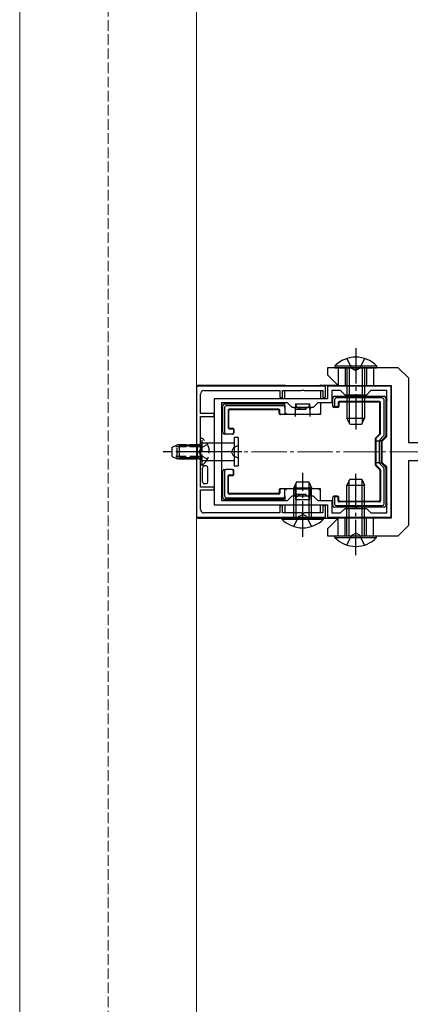
# Model space of a CAD drawing. Extents: x 0 to 2772, y 0 to 4489.
# Drawn here: x 1428 to 1538, y 975 to 1254 of the extents above; entities that cross this region are included whole.
import ezdxf

# ---------------------------------------------------------------- set-up
doc = ezdxf.new("R2010")
doc.units = 0
doc.linetypes.add('YCENTER_1', pattern=[13, 10, -1, 1, -1])
doc.linetypes.add('YHIDDEN_1', pattern=[4, 3, -1])
for name, color, linetype, lineweight in [('YKK_11', 7, 'CONTINUOUS', 30), ('YKK_12', 2, 'CONTINUOUS', 13), ('YKK_13', 4, 'CONTINUOUS', 30)]:
    doc.layers.add(name, color=color, linetype=linetype, lineweight=lineweight)

msp = doc.modelspace()

# ---------------------------------------------------------------- linework, layer by layer
at = {"layer": 'YKK_11', "linetype": 'ByBlock', "lineweight": -2, "ltscale": 0.5}
for p, q in [((1477.89, 1150.16), (1477.89, 1113.16)), ((1514.39, 1150.16), (1477.89, 1150.16)), ((1514.39, 1146.96), (1514.39, 1150.16)), ((1532.89, 1150.16), (1514.89, 1150.16)), ((1514.89, 1150.16), (1514.89, 1146.66)), ((1532.89, 1113.16), (1532.89, 1150.16)), ((1478.99, 1142.46), (1478.99, 1147.96)), ((1479.99, 1148.96), (1501.39, 1148.96)), ((1514.89, 1146.66), (1482.89, 1146.66)), ((1482.89, 1146.66), (1482.89, 1116.66)), ((1501.39, 1148.96), (1501.39, 1146.96)), ((1501.39, 1146.96), (1502.19, 1146.96)), ((1502.19, 1146.96), (1502.19, 1148.96)), ((1502.19, 1148.96), (1507.44, 1148.96)), ((1507.44, 1148.96), (1507.62, 1149.08)), ((1507.62, 1149.08), (1508.17, 1149.08)), ((1508.17, 1149.08), (1508.35, 1148.96)), ((1508.35, 1148.96), (1513.59, 1148.96)), ((1513.59, 1148.96), (1513.59, 1146.96)), ((1513.59, 1146.96), (1514.39, 1146.96)), ((1518.59, 1148.96), (1516.09, 1148.96)), ((1516.09, 1148.96), (1516.09, 1145.46)), ((1519.89, 1147.66), (1518.59, 1148.96)), ((1525.89, 1147.66), (1519.89, 1147.66)), ((1527.19, 1148.96), (1525.89, 1147.66)), ((1531.69, 1148.96), (1527.19, 1148.96)), ((1531.69, 1135.96), (1531.69, 1148.96)), ((1484.99, 1145.46), (1484.99, 1117.86)), ((1484.99, 1145.46), (1484.99, 1117.86)), ((1503.59, 1145.46), (1484.99, 1145.46)), ((1504.89, 1144.16), (1503.59, 1145.46)), ((1510.89, 1144.16), (1504.89, 1144.16)), ((1512.19, 1145.46), (1510.89, 1144.16)), ((1516.09, 1145.46), (1512.19, 1145.46)), ((1482.89, 1142.46), (1478.99, 1142.46)), ((1478.99, 1132.12), (1478.99, 1141.66)), ((1478.99, 1141.66), (1482.89, 1141.66)), ((1482.89, 1141.66), (1482.89, 1142.46)), ((1530.39, 1134.66), (1531.69, 1135.96)), ((1530.39, 1128.66), (1530.39, 1134.66)), ((1478.87, 1131.94), (1478.99, 1132.12)), ((1478.87, 1131.39), (1478.87, 1131.94)), ((1478.99, 1131.2), (1478.87, 1131.39)), ((1478.99, 1121.66), (1478.99, 1131.2)), ((1531.69, 1127.36), (1530.39, 1128.66)), ((1531.69, 1114.36), (1531.69, 1127.36)), ((1482.89, 1121.66), (1478.99, 1121.66)), ((1482.89, 1120.86), (1482.89, 1121.66)), ((1478.99, 1115.36), (1478.99, 1120.86)), ((1478.99, 1120.86), (1482.89, 1120.86)), ((1503.59, 1117.86), (1504.89, 1119.16)), ((1504.89, 1119.16), (1510.89, 1119.16)), ((1510.89, 1119.16), (1512.19, 1117.86)), ((1482.89, 1116.66), (1514.89, 1116.66)), ((1484.99, 1117.86), (1503.59, 1117.86)), ((1502.19, 1116.36), (1501.39, 1116.36)), ((1501.39, 1116.36), (1501.39, 1114.36)), ((1502.19, 1114.36), (1502.19, 1116.36)), ((1512.19, 1117.86), (1516.09, 1117.86)), ((1514.39, 1116.36), (1513.59, 1116.36)), ((1513.59, 1116.36), (1513.59, 1114.36)), ((1514.39, 1113.16), (1514.39, 1116.36)), ((1514.89, 1116.66), (1514.89, 1113.16)), ((1516.09, 1117.86), (1516.09, 1114.36)), ((1477.89, 1113.16), (1514.39, 1113.16)), ((1501.39, 1114.36), (1479.99, 1114.36)), ((1507.44, 1114.36), (1502.19, 1114.36)), ((1507.62, 1114.24), (1507.44, 1114.36)), ((1508.17, 1114.24), (1507.62, 1114.24)), ((1508.35, 1114.36), (1508.17, 1114.24)), ((1513.59, 1114.36), (1508.35, 1114.36)), ((1514.89, 1113.16), (1532.89, 1113.16)), ((1516.09, 1114.36), (1518.59, 1114.36)), ((1518.59, 1114.36), (1519.89, 1115.66)), ((1519.89, 1115.66), (1525.89, 1115.66)), ((1525.89, 1115.66), (1527.19, 1114.36)), ((1527.19, 1114.36), (1531.69, 1114.36))]:
    msp.add_line(p, q, dxfattribs=at)
for centre, start, end in [((1479.99, 1147.96), 90, 180), ((1479.99, 1115.36), 180, 270)]:
    msp.add_arc(centre, 1, start, end, dxfattribs=at)
at = {"layer": 'YKK_12'}
for p, q in [((1427.89, 546.66), (1427.89, 1488.66)), ((1477.89, 1488.66), (1477.89, 546.66))]:
    msp.add_line(p, q, dxfattribs=at)
at = {"layer": 'YKK_12', "linetype": 'YHIDDEN_1'}
for p, q in [((1452.89, 546.66), (1452.89, 1488.66)), ((1477.89, 1488.66), (1477.89, 546.66))]:
    msp.add_line(p, q, dxfattribs=at)
at = {"layer": 'YKK_12', "linetype": 'YCENTER_1'}
msp.add_line((1480.39, 1131.66), (1697.89, 1131.66), dxfattribs=at)
at = {"layer": 'YKK_13', "linetype": 'YCENTER_1'}
for p, q in [((1522.89, 1160.91), (1522.89, 1136.91)), ((1483.99, 1131.66), (1468.49, 1131.66)), ((1490.73, 1131.66), (1472.39, 1131.66)), ((1507.89, 1107.66), (1507.89, 1125.66)), ((1522.89, 1102.41), (1522.89, 1126.41))]:
    msp.add_line(p, q, dxfattribs=at)
at = {"layer": 'YKK_13', "linetype": 'YHIDDEN_1'}
for p, q in [((1520.39, 1158.02), (1521.75, 1155.24)), ((1525.39, 1158.02), (1524.04, 1155.24)), ((1521.75, 1155.24), (1522.89, 1154.63)), ((1524.04, 1155.24), (1522.89, 1154.63)), ((1505.89, 1143.66), (1509.89, 1143.66)), ((1479.5, 1135.41), (1478.99, 1135.41)), ((1478.99, 1127.91), (1478.99, 1135.41)), ((1479.5, 1127.91), (1479.5, 1135.41)), ((1470.99, 1132.96), (1472.39, 1133.66)), ((1470.99, 1130.36), (1470.99, 1132.96)), ((1478.99, 1133.01), (1471.09, 1133.01)), ((1472.39, 1129.66), (1472.39, 1133.66)), ((1478.99, 1133.66), (1472.39, 1133.66)), ((1479.15, 1132.81), (1478.54, 1131.66)), ((1481, 1133.71), (1479.15, 1132.81)), ((1488.37, 1132.81), (1487.76, 1131.66)), ((1489.69, 1133.46), (1488.37, 1132.81)), ((1530.09, 1134.66), (1528.51, 1134.66)), ((1470.99, 1130.36), (1472.39, 1129.66)), ((1478.99, 1130.31), (1471.09, 1130.31)), ((1479.15, 1130.52), (1478.54, 1131.66)), ((1481, 1129.61), (1479.15, 1130.52)), ((1488.37, 1130.52), (1487.76, 1131.66)), ((1489.69, 1129.86), (1488.37, 1130.52)), ((1478.99, 1129.66), (1472.39, 1129.66)), ((1479.5, 1127.91), (1478.99, 1127.91)), ((1528.51, 1128.66), (1530.09, 1128.66)), ((1505.89, 1119.66), (1509.89, 1119.66)), ((1505.39, 1110.55), (1506.75, 1113.33)), ((1506.75, 1113.33), (1507.89, 1113.94)), ((1509.04, 1113.33), (1507.89, 1113.94)), ((1510.39, 1110.55), (1509.04, 1113.33)), ((1520.39, 1105.3), (1521.75, 1108.08)), ((1521.75, 1108.08), (1522.89, 1108.69)), ((1524.04, 1108.08), (1522.89, 1108.69)), ((1525.39, 1105.3), (1524.04, 1108.08))]:
    msp.add_line(p, q, dxfattribs=at)
at = {"layer": 'YKK_13', "linetype": 'ByBlock', "lineweight": -2, "ltscale": 0.5}
for p, q in [((1534.89, 1155.41), (1514.89, 1155.41)), ((1514.89, 1155.41), (1514.89, 1153.41)), ((1537.89, 1152.41), (1534.89, 1155.41)), ((1514.89, 1153.41), (1517.89, 1150.41)), ((1537.89, 1134.16), (1537.89, 1152.41)), ((1517.89, 1150.41), (1532.89, 1150.41)), ((1532.89, 1150.41), (1532.89, 1112.91)), ((1612.89, 1134.16), (1537.89, 1134.16)), ((1537.89, 1110.91), (1537.89, 1129.16)), ((1537.89, 1129.16), (1612.89, 1129.16)), ((1517.89, 1112.91), (1514.89, 1109.91)), ((1532.89, 1112.91), (1517.89, 1112.91)), ((1534.89, 1107.91), (1537.89, 1110.91)), ((1514.89, 1109.91), (1514.89, 1107.91)), ((1514.89, 1107.91), (1534.89, 1107.91))]:
    msp.add_line(p, q, dxfattribs=at)
at = {"layer": 'YKK_13'}
for p, q in [((1516.99, 1155.92), (1516.99, 1155.41)), ((1516.99, 1155.92), (1528.79, 1155.92)), ((1516.99, 1155.41), (1528.79, 1155.41)), ((1517.89, 1155.41), (1517.89, 1150.46)), ((1519.89, 1155.41), (1519.89, 1150.41)), ((1520.39, 1155.41), (1520.39, 1141.11)), ((1521.05, 1155.41), (1521.05, 1139.72)), ((1524.74, 1155.41), (1524.74, 1139.72)), ((1525.39, 1155.41), (1525.39, 1141.11)), ((1525.89, 1155.41), (1525.89, 1150.41)), ((1527.89, 1155.41), (1527.89, 1150.41)), ((1528.79, 1155.92), (1528.79, 1155.41)), ((1477.89, 1149.86), (1477.89, 1113.46)), ((1478.49, 1150.46), (1502.89, 1150.46)), ((1502.89, 1150.16), (1502.89, 1150.46)), ((1503.05, 1150.41), (1502.89, 1150.46)), ((1503.34, 1150.4), (1512.45, 1150.4)), ((1512.89, 1150.46), (1512.74, 1150.41)), ((1512.89, 1150.46), (1512.89, 1150.16)), ((1512.89, 1150.46), (1517.88, 1150.46)), ((1502.89, 1146.66), (1502.89, 1148.96)), ((1512.89, 1148.96), (1512.89, 1146.66)), ((1516.39, 1144.63), (1516.39, 1146.86)), ((1516.89, 1147.36), (1522.89, 1147.36)), ((1530.4, 1146.86), (1517.39, 1146.86)), ((1522.89, 1147.36), (1530.89, 1147.36)), ((1531.39, 1146.86), (1531.39, 1146.36)), ((1485.29, 1144.16), (1485.29, 1144.66)), ((1485.29, 1137.16), (1485.29, 1144.16)), ((1485.79, 1145.16), (1494.09, 1145.16)), ((1485.79, 1144.17), (1485.79, 1137.16)), ((1502.39, 1144.66), (1486.29, 1144.66)), ((1494.09, 1145.16), (1502.39, 1145.16)), ((1502.89, 1144.66), (1502.89, 1145.46)), ((1502.89, 1144.66), (1502.89, 1144.15)), ((1502.89, 1144.15), (1502.89, 1142.16)), ((1505.65, 1143.91), (1505.59, 1143.96)), ((1505.7, 1143.86), (1505.65, 1143.91)), ((1505.74, 1143.81), (1505.7, 1143.86)), ((1505.79, 1143.77), (1505.74, 1143.81)), ((1505.82, 1143.73), (1505.79, 1143.77)), ((1505.85, 1143.7), (1505.82, 1143.73)), ((1505.88, 1143.68), (1505.85, 1143.7)), ((1505.89, 1145.16), (1505.89, 1143.66)), ((1505.89, 1145.16), (1509.89, 1145.16)), ((1509.89, 1143.66), (1509.89, 1145.16)), ((1509.92, 1143.68), (1509.94, 1143.71)), ((1509.94, 1143.71), (1509.98, 1143.75)), ((1509.98, 1143.75), (1510.03, 1143.79)), ((1510.03, 1143.79), (1510.08, 1143.85)), ((1510.08, 1143.85), (1510.14, 1143.9)), ((1510.14, 1143.9), (1510.19, 1143.96)), ((1512.89, 1145.46), (1512.89, 1142.16)), ((1516.39, 1144.63), (1516.39, 1144.63)), ((1516.39, 1144.49), (1516.39, 1144.63)), ((1517.77, 1144.19), (1516.69, 1144.19)), ((1516.89, 1146.37), (1516.89, 1144.66)), ((1517.59, 1144.36), (1517.2, 1144.36)), ((1517.89, 1145.56), (1517.89, 1144.66)), ((1518.07, 1145.39), (1518.07, 1144.49)), ((1529.59, 1145.86), (1518.19, 1145.86)), ((1529.42, 1145.69), (1518.37, 1145.69)), ((1529.72, 1136.88), (1529.72, 1145.39)), ((1529.89, 1136.81), (1529.89, 1145.56)), ((1530.89, 1136.47), (1530.89, 1146.37)), ((1531.39, 1146.36), (1531.39, 1136.27)), ((1486.79, 1143.36), (1486.79, 1138.46)), ((1486.97, 1143.19), (1486.97, 1138.64)), ((1501.09, 1143.66), (1487.09, 1143.66)), ((1500.92, 1143.49), (1487.27, 1143.49)), ((1501.22, 1142.46), (1501.22, 1143.19)), ((1501.39, 1142.46), (1501.39, 1143.36)), ((1501.69, 1142.16), (1501.52, 1142.16)), ((1502.89, 1142.16), (1501.69, 1142.16)), ((1505.89, 1142.16), (1502.89, 1142.16)), ((1503.06, 1142.18), (1503.05, 1142.17)), ((1503.09, 1142.21), (1503.06, 1142.18)), ((1503.13, 1142.25), (1503.09, 1142.21)), ((1503.17, 1142.29), (1503.13, 1142.25)), ((1503.23, 1142.35), (1503.17, 1142.29)), ((1503.28, 1142.4), (1503.23, 1142.35)), ((1503.34, 1142.46), (1503.28, 1142.4)), ((1505.59, 1142.46), (1505.65, 1142.4)), ((1505.65, 1142.4), (1505.71, 1142.35)), ((1505.71, 1142.35), (1505.76, 1142.29)), ((1505.76, 1142.29), (1505.81, 1142.25)), ((1505.81, 1142.25), (1505.84, 1142.21)), ((1505.84, 1142.21), (1505.87, 1142.18)), ((1505.87, 1142.18), (1505.89, 1142.17)), ((1505.89, 1143.67), (1505.88, 1143.68)), ((1505.89, 1143.66), (1505.89, 1143.67)), ((1505.89, 1142.16), (1505.89, 1143.66)), ((1505.89, 1142.17), (1505.89, 1142.16)), ((1507.89, 1142.16), (1505.89, 1142.16)), ((1505.89, 1141.66), (1505.89, 1142.16)), ((1509.89, 1142.16), (1507.89, 1142.16)), ((1509.89, 1143.66), (1509.9, 1143.67)), ((1509.89, 1143.66), (1509.89, 1142.16)), ((1509.89, 1142.16), (1509.9, 1142.17)), ((1509.89, 1142.16), (1509.89, 1141.66)), ((1512.89, 1142.16), (1509.89, 1142.16)), ((1509.9, 1143.67), (1509.92, 1143.68)), ((1509.9, 1142.17), (1509.92, 1142.18)), ((1509.92, 1142.18), (1509.94, 1142.21)), ((1509.94, 1142.21), (1509.98, 1142.25)), ((1509.98, 1142.25), (1510.03, 1142.29)), ((1510.03, 1142.29), (1510.08, 1142.35)), ((1510.08, 1142.35), (1510.14, 1142.4)), ((1510.14, 1142.4), (1510.19, 1142.46)), ((1512.51, 1142.4), (1512.45, 1142.46)), ((1512.56, 1142.35), (1512.51, 1142.4)), ((1512.61, 1142.29), (1512.56, 1142.35)), ((1512.66, 1142.25), (1512.61, 1142.29)), ((1512.7, 1142.21), (1512.66, 1142.25)), ((1512.73, 1142.18), (1512.7, 1142.21)), ((1512.74, 1142.17), (1512.73, 1142.18)), ((1520.39, 1141.11), (1525.39, 1141.11)), ((1521.19, 1139.41), (1520.39, 1141.11)), ((1524.59, 1139.41), (1525.39, 1141.11)), ((1487.09, 1138.16), (1487.99, 1138.16)), ((1487.27, 1138.34), (1488.17, 1138.34)), ((1521.19, 1139.41), (1524.59, 1139.41)), ((1486.3, 1136.66), (1485.79, 1136.66)), ((1487.99, 1136.66), (1486.3, 1136.66)), ((1488.17, 1136.66), (1487.99, 1136.66)), ((1488.29, 1137.86), (1488.29, 1136.96)), ((1488.47, 1138.04), (1488.47, 1136.96)), ((1488.49, 1135.66), (1488.49, 1127.66)), ((1489.69, 1135.66), (1488.49, 1135.66)), ((1489.69, 1135.66), (1489.69, 1127.66)), ((1528.51, 1135.54), (1529.63, 1136.67)), ((1528.68, 1135.47), (1529.81, 1136.59)), ((1529.59, 1134.97), (1530.75, 1136.12)), ((1531.25, 1135.91), (1530.09, 1134.76)), ((1472.99, 1133.66), (1472.99, 1129.66)), ((1472.99, 1133.66), (1478.19, 1133.66)), ((1472.99, 1133.31), (1478.19, 1133.31)), ((1478.19, 1129.66), (1478.19, 1133.66)), ((1478.99, 1134.16), (1488.49, 1134.16)), ((1478.99, 1134.16), (1478.99, 1129.16)), ((1528.42, 1135.33), (1528.42, 1127.99)), ((1528.59, 1135.26), (1528.59, 1128.06)), ((1530.09, 1134.76), (1529.59, 1134.97)), ((1529.59, 1128.35), (1529.59, 1134.97)), ((1530.09, 1134.76), (1530.09, 1128.56)), ((1472.99, 1130.01), (1478.19, 1130.01)), ((1472.99, 1129.66), (1478.19, 1129.66)), ((1478.99, 1129.16), (1488.49, 1129.16)), ((1488.49, 1127.66), (1489.69, 1127.66)), ((1528.51, 1127.78), (1529.63, 1126.65)), ((1528.68, 1127.85), (1529.81, 1126.73)), ((1530.09, 1128.56), (1529.59, 1128.35)), ((1530.75, 1127.2), (1529.59, 1128.35)), ((1530.09, 1128.56), (1531.25, 1127.41)), ((1531.39, 1127.05), (1531.39, 1116.96)), ((1485.29, 1119.16), (1485.29, 1126.16)), ((1485.79, 1126.66), (1486.3, 1126.66)), ((1485.79, 1126.16), (1485.79, 1119.15)), ((1487.99, 1126.66), (1486.3, 1126.66)), ((1486.79, 1119.96), (1486.79, 1124.86)), ((1486.97, 1120.14), (1486.97, 1124.69)), ((1487.09, 1125.16), (1487.99, 1125.16)), ((1487.27, 1124.99), (1488.17, 1124.99)), ((1487.99, 1126.66), (1488.17, 1126.66)), ((1488.29, 1125.46), (1488.29, 1126.36)), ((1488.47, 1125.29), (1488.47, 1126.36)), ((1529.72, 1126.44), (1529.72, 1117.94)), ((1529.89, 1126.52), (1529.89, 1117.76)), ((1530.89, 1116.95), (1530.89, 1126.85)), ((1506.19, 1123.16), (1505.39, 1121.46)), ((1505.39, 1113.16), (1505.39, 1121.46)), ((1505.39, 1121.46), (1510.39, 1121.46)), ((1505.89, 1121.16), (1505.89, 1121.66)), ((1506.05, 1113.16), (1506.05, 1122.85)), ((1506.19, 1123.16), (1509.59, 1123.16)), ((1509.59, 1123.16), (1510.39, 1121.46)), ((1509.74, 1113.16), (1509.74, 1122.85)), ((1509.89, 1121.66), (1509.89, 1121.16)), ((1510.39, 1113.16), (1510.39, 1121.46)), ((1521.19, 1123.91), (1520.39, 1122.21)), ((1520.39, 1107.91), (1520.39, 1122.21)), ((1520.39, 1122.21), (1525.39, 1122.21)), ((1521.05, 1107.91), (1521.05, 1123.6)), ((1521.19, 1123.91), (1524.59, 1123.91)), ((1524.59, 1123.91), (1525.39, 1122.21)), ((1524.74, 1107.91), (1524.74, 1123.6)), ((1525.39, 1107.91), (1525.39, 1122.21)), ((1485.29, 1118.66), (1485.29, 1119.16)), ((1486.29, 1118.66), (1502.39, 1118.66)), ((1501.09, 1119.66), (1487.09, 1119.66)), ((1500.92, 1119.84), (1487.27, 1119.84)), ((1501.22, 1120.86), (1501.22, 1120.14)), ((1501.39, 1120.86), (1501.39, 1119.96)), ((1501.52, 1121.16), (1501.69, 1121.16)), ((1502.89, 1121.16), (1501.69, 1121.16)), ((1502.89, 1119.17), (1502.89, 1121.16)), ((1505.89, 1121.16), (1502.89, 1121.16)), ((1502.89, 1119.17), (1502.89, 1118.66)), ((1502.89, 1118.66), (1502.89, 1117.86)), ((1503.05, 1121.15), (1503.06, 1121.14)), ((1503.06, 1121.14), (1503.09, 1121.11)), ((1503.09, 1121.11), (1503.13, 1121.07)), ((1503.13, 1121.07), (1503.17, 1121.03)), ((1503.17, 1121.03), (1503.23, 1120.98)), ((1503.23, 1120.98), (1503.28, 1120.92)), ((1503.28, 1120.92), (1503.34, 1120.86)), ((1505.65, 1120.91), (1505.59, 1120.86)), ((1505.65, 1119.41), (1505.59, 1119.36)), ((1505.7, 1120.96), (1505.65, 1120.91)), ((1505.7, 1119.46), (1505.65, 1119.41)), ((1505.74, 1121.01), (1505.7, 1120.96)), ((1505.74, 1119.51), (1505.7, 1119.46)), ((1505.79, 1121.05), (1505.74, 1121.01)), ((1505.79, 1119.55), (1505.74, 1119.51)), ((1505.82, 1121.09), (1505.79, 1121.05)), ((1505.82, 1119.59), (1505.79, 1119.55)), ((1505.85, 1121.12), (1505.82, 1121.09)), ((1505.85, 1119.62), (1505.82, 1119.59)), ((1505.88, 1121.14), (1505.85, 1121.12)), ((1505.88, 1119.64), (1505.85, 1119.62)), ((1505.89, 1121.16), (1505.88, 1121.14)), ((1505.89, 1119.66), (1505.88, 1119.64)), ((1505.89, 1119.66), (1505.89, 1121.16)), ((1505.89, 1121.16), (1507.89, 1121.16)), ((1505.89, 1121.16), (1505.89, 1121.16)), ((1505.89, 1119.66), (1505.89, 1118.16)), ((1505.89, 1119.66), (1505.89, 1119.66)), ((1507.89, 1121.16), (1509.89, 1121.16)), ((1509.89, 1121.16), (1509.89, 1119.66)), ((1512.89, 1121.16), (1509.89, 1121.16)), ((1509.89, 1121.16), (1509.9, 1121.16)), ((1509.89, 1118.16), (1509.89, 1119.66)), ((1509.89, 1119.66), (1509.9, 1119.66)), ((1509.9, 1121.16), (1509.91, 1121.14)), ((1509.9, 1119.66), (1509.91, 1119.64)), ((1509.91, 1121.14), (1509.93, 1121.12)), ((1509.91, 1119.64), (1509.93, 1119.62)), ((1509.93, 1121.12), (1509.96, 1121.09)), ((1509.93, 1119.62), (1509.96, 1119.59)), ((1509.96, 1121.09), (1510, 1121.05)), ((1509.96, 1119.59), (1510, 1119.55)), ((1510, 1121.05), (1510.04, 1121.01)), ((1510, 1119.55), (1510.04, 1119.51)), ((1510.04, 1121.01), (1510.09, 1120.96)), ((1510.04, 1119.51), (1510.09, 1119.46)), ((1510.09, 1120.96), (1510.14, 1120.91)), ((1510.09, 1119.46), (1510.14, 1119.41)), ((1510.14, 1120.91), (1510.19, 1120.86)), ((1510.14, 1119.41), (1510.19, 1119.36)), ((1512.51, 1120.92), (1512.45, 1120.86)), ((1512.56, 1120.98), (1512.51, 1120.92)), ((1512.61, 1121.03), (1512.56, 1120.98)), ((1512.66, 1121.07), (1512.61, 1121.03)), ((1512.7, 1121.11), (1512.66, 1121.07)), ((1512.73, 1121.14), (1512.7, 1121.11)), ((1512.74, 1121.15), (1512.73, 1121.14)), ((1512.89, 1117.86), (1512.89, 1121.16)), ((1516.39, 1118.69), (1516.39, 1118.84)), ((1516.39, 1116.46), (1516.39, 1118.69)), ((1516.39, 1118.69), (1516.39, 1118.69)), ((1517.77, 1119.14), (1516.69, 1119.14)), ((1516.89, 1118.66), (1516.89, 1116.95)), ((1517.59, 1118.96), (1517.2, 1118.96)), ((1517.89, 1117.76), (1517.89, 1118.66)), ((1518.07, 1117.94), (1518.07, 1118.84)), ((1494.09, 1118.16), (1485.79, 1118.16)), ((1502.39, 1118.16), (1494.09, 1118.16)), ((1502.89, 1116.66), (1502.89, 1114.36)), ((1505.89, 1118.16), (1509.89, 1118.16)), ((1512.89, 1114.36), (1512.89, 1116.66)), ((1522.89, 1115.96), (1516.89, 1115.96)), ((1517.39, 1116.46), (1530.4, 1116.46)), ((1529.59, 1117.46), (1518.19, 1117.46)), ((1529.42, 1117.64), (1518.37, 1117.64)), ((1530.89, 1115.96), (1522.89, 1115.96)), ((1531.39, 1116.96), (1531.39, 1116.46)), ((1501.99, 1112.65), (1501.99, 1113.16)), ((1501.99, 1113.16), (1513.79, 1113.16)), ((1502.89, 1113.16), (1502.89, 1112.86)), ((1512.89, 1112.86), (1512.89, 1113.16)), ((1513.79, 1112.65), (1513.79, 1113.16)), ((1478.49, 1112.86), (1502.89, 1112.86)), ((1501.99, 1112.65), (1513.79, 1112.65)), ((1503.05, 1112.91), (1502.89, 1112.86)), ((1503.34, 1112.92), (1512.45, 1112.92)), ((1512.89, 1112.86), (1512.74, 1112.91)), ((1512.89, 1112.86), (1517.88, 1112.86)), ((1517.89, 1107.91), (1517.89, 1112.87)), ((1519.89, 1107.91), (1519.89, 1112.91)), ((1525.89, 1107.91), (1525.89, 1112.91)), ((1527.89, 1107.91), (1527.89, 1112.91)), ((1516.99, 1107.4), (1516.99, 1107.91)), ((1516.99, 1107.91), (1528.79, 1107.91)), ((1528.79, 1107.4), (1528.79, 1107.91)), ((1516.99, 1107.4), (1528.79, 1107.4))]:
    msp.add_line(p, q, dxfattribs=at)
at = {"layer": 'YKK_13', "linetype": 'Continuous'}
for p, q in [((1479.59, 1127.1), (1479.59, 1127.16)), ((1479.59, 1123.23), (1479.59, 1127.1)), ((1480.59, 1127.66), (1480.09, 1127.66)), ((1481.09, 1123.16), (1481.09, 1127.16)), ((1479.59, 1123.16), (1479.59, 1123.23)), ((1480.09, 1122.66), (1480.59, 1122.66))]:
    msp.add_line(p, q, dxfattribs=at)
at = {"layer": 'YKK_13'}
for centre, radius, start, end in [((1522.89, 1150.18), 8.23, 44.2189, 135.7811), ((1516.89, 1146.86), 0.5, 90.7744, 179.2256), ((1516.89, 1146.86), 0.5, 179.2256, 180), ((1516.89, 1146.86), 0.5, 90, 90.7744), ((1522.89, 1147.36), 0.3, 0, 180), ((1530.89, 1146.86), 0.5, 89.2256, 90), ((1530.89, 1146.86), 0.5, 0.7744, 89.2256), ((1530.89, 1146.86), 0.5, 0, 0.7744), ((1531.39, 1146.36), 0.4, 270, 90), ((1485.29, 1144.16), 0.4, 90, 270), ((1485.79, 1144.66), 0.5, 90.7744, 179.2256), ((1485.79, 1144.66), 0.5, 179.2256, 180), ((1485.79, 1144.66), 0.5, 90, 90.7744), ((1494.09, 1145.16), 0.3, 0, 180), ((1502.39, 1144.66), 0.5, 0, 90), ((1485.79, 1137.16), 0.5, 180, 270), ((1530.89, 1136.27), 0.5, 315.3225, 359.6775), ((1530.89, 1136.27), 0.5, 315, 315.3225), ((1530.89, 1136.27), 0.5, 359.6775, 0), ((1478.51, 1133.91), 0.4, 218.6822, 328.5991), ((1478.04, 1134.25), 0.95, 279.0802, 313.4944), ((1477.96, 1134.24), 1.04, 328.9011, 355.6908), ((1478.04, 1129.07), 0.95, 46.5056, 80.9198), ((1478.51, 1129.41), 0.4, 31.4009, 141.3178), ((1477.96, 1129.08), 1.04, 4.3092, 31.0989), ((1530.89, 1127.05), 0.5, 44.6775, 45), ((1530.89, 1127.05), 0.5, 0.3225, 44.6775), ((1530.89, 1127.05), 0.5, 0, 0.3225), ((1485.79, 1126.16), 0.5, 90, 180), ((1485.29, 1119.16), 0.4, 90, 270), ((1485.79, 1118.66), 0.5, 180, 180.7744), ((1485.79, 1118.66), 0.5, 180.7744, 269.2256), ((1502.39, 1118.66), 0.5, 270, 0), ((1485.79, 1118.66), 0.5, 269.2256, 270), ((1494.09, 1118.16), 0.3, 180, 0), ((1516.89, 1116.46), 0.5, 180, 180.7744), ((1516.89, 1116.46), 0.5, 180.7744, 269.2256), ((1516.89, 1116.46), 0.5, 269.2256, 270), ((1522.89, 1115.96), 0.3, 180, 0), ((1530.89, 1116.46), 0.5, 270, 270.7744), ((1530.89, 1116.46), 0.5, 270.7744, 359.2256), ((1531.39, 1116.96), 0.4, 270, 90), ((1530.89, 1116.46), 0.5, 359.2256, 0), ((1507.89, 1118.39), 8.23, 224.2189, 315.7811), ((1522.89, 1113.14), 8.23, 224.2189, 315.7811)]:
    msp.add_arc(centre, radius, start, end, dxfattribs=at)
at = {"layer": 'YKK_13', "linetype": 'YHIDDEN_1'}
msp.add_arc((1476.97, 1131.66), 4.53, 304.0667, 55.9333, dxfattribs=at)
at = {"layer": 'YKK_13'}
for centre, major_axis, ratio, start_param, end_param in [((1478.5, 1149.86), (-0.426, 0.426), 0.99628, 5.499651, 7.06672), ((1503.34, 1150.42), (-0.3, 0), 0.061163, 0.197396, 1.570796), ((1512.45, 1150.42), (-0.3, 0), 0.061163, 1.570796, 2.944197), ((1517.4, 1146.35), (0.363, -0.363), 0.973329, 2.36971, 3.913476), ((1530.39, 1146.35), (-0.363, -0.363), 0.973329, 2.36971, 3.913476), ((1486.3, 1144.15), (-0.363, 0.363), 0.973329, 5.511302, 7.055068), ((1502.39, 1144.15), (0, 0.507), 0.986394, 4.712389, 6.283185), ((1507.89, 1145.16), (-2, 0), 0.700208, 0, 3.141593), ((1516.69, 1144.63), (-0.218, 0.207), 0.999277, 0.760315, 2.329677), ((1516.69, 1144.49), (0, -0.3), 0.999962, 4.712389, 6.283185), ((1517.2, 1144.66), (-0.304, -0.016), 0.986357, 6.231584, 7.800946), ((1517.59, 1144.66), (0.212, -0.212), 0.999924, 5.497825, 7.068545), ((1517.77, 1144.49), (0.212, -0.212), 0.999924, 5.497825, 7.068545), ((1518.19, 1145.56), (-0.212, 0.212), 0.999924, 5.497825, 7.068545), ((1518.37, 1145.39), (-0.212, 0.212), 0.999924, 5.497825, 7.068545), ((1529.42, 1145.39), (0.212, 0.212), 0.999924, 5.497825, 7.068545), ((1529.59, 1145.56), (0.212, 0.212), 0.999924, 5.497825, 7.068545), ((1487.09, 1143.36), (-0.212, 0.212), 0.999924, 5.497825, 7.068545), ((1487.27, 1143.19), (-0.212, 0.212), 0.999924, 5.497825, 7.068545), ((1500.92, 1143.19), (0.212, 0.212), 0.999924, 5.497825, 7.068545), ((1501.09, 1143.36), (0.212, 0.212), 0.999924, 5.497825, 7.068545), ((1501.52, 1142.46), (-0.3, 0), 0.999962, 0, 1.570796), ((1501.69, 1142.46), (-0.3, 0), 0.999962, 0, 1.570796), ((1503.03, 1142.46), (0, 0.3), 0.2, 3.141593, 3.338988), ((1512.75, 1142.46), (0, 0.3), 0.2, 2.944197, 3.141593), ((1487.09, 1138.46), (-0.212, -0.212), 0.999924, 5.497825, 7.068545), ((1487.27, 1138.64), (-0.212, -0.212), 0.999924, 5.497825, 7.068545), ((1487.99, 1137.86), (0.212, 0.212), 0.999924, 5.497825, 7.068545), ((1488.17, 1138.04), (0.212, 0.212), 0.999924, 5.497825, 7.068545), ((1486.3, 1137.16), (0.507, 0), 0.986394, 3.141593, 4.712389), ((1487.99, 1136.96), (0.3, 0), 0.999962, 4.712389, 6.283185), ((1488.17, 1136.96), (0.3, 0), 0.999962, 4.712389, 6.283185), ((1528.72, 1135.33), (-0.277, 0.115), 0.999955, 5.890502, 6.675869), ((1528.89, 1135.26), (-0.277, 0.115), 0.999955, 5.890502, 6.675869), ((1529.42, 1136.88), (0.277, -0.115), 0.999955, 5.890502, 6.675869), ((1529.59, 1136.81), (0.277, -0.115), 0.999955, 5.890502, 6.675869), ((1530.39, 1136.48), (-0.469, 0.194), 0.984115, 2.754523, 3.528662), ((1528.72, 1127.99), (-0.277, -0.115), 0.999955, 5.890502, 6.675869), ((1528.89, 1128.06), (-0.277, -0.115), 0.999955, 5.890502, 6.675869), ((1530.39, 1126.84), (-0.469, -0.194), 0.984115, 2.754523, 3.528662), ((1486.3, 1126.16), (-0.507, 0), 0.986394, 4.712389, 6.283185), ((1487.09, 1124.86), (-0.212, 0.212), 0.999924, 5.497825, 7.068545), ((1487.27, 1124.69), (-0.212, 0.212), 0.999924, 5.497825, 7.068545), ((1487.99, 1126.36), (-0.3, 0), 0.999962, 3.141593, 4.712389), ((1487.99, 1125.46), (0.212, -0.212), 0.999924, 5.497825, 7.068545), ((1488.17, 1126.36), (-0.3, 0), 0.999962, 3.141593, 4.712389), ((1488.17, 1125.29), (0.212, -0.212), 0.999924, 5.497825, 7.068545), ((1529.42, 1126.44), (0.277, 0.115), 0.999955, 5.890502, 6.675869), ((1529.59, 1126.52), (0.277, 0.115), 0.999955, 5.890502, 6.675869), ((1486.3, 1119.17), (0.363, 0.363), 0.973329, 2.36971, 3.913476), ((1487.09, 1119.96), (-0.212, -0.212), 0.999924, 5.497825, 7.068545), ((1487.27, 1120.14), (-0.212, -0.212), 0.999924, 5.497825, 7.068545), ((1500.92, 1120.14), (0.212, -0.212), 0.999924, 5.497825, 7.068545), ((1501.09, 1119.96), (0.212, -0.212), 0.999924, 5.497825, 7.068545), ((1501.52, 1120.86), (0.3, 0), 0.999962, 1.570796, 3.141593), ((1501.69, 1120.86), (0.3, 0), 0.999962, 1.570796, 3.141593), ((1502.39, 1119.17), (0, 0.507), 0.986394, 3.141593, 4.712389), ((1503.03, 1120.86), (0, 0.3), 0.2, 6.08579, 6.283185), ((1507.89, 1118.16), (-2, 0), 0.700208, 3.141593, 6.283185), ((1512.75, 1120.86), (0, 0.3), 0.2, 0, 0.197396), ((1516.69, 1118.84), (0, -0.3), 0.999962, 3.141593, 4.712389), ((1516.69, 1118.69), (-0.218, -0.207), 0.999277, 3.953509, 5.52287), ((1517.2, 1118.66), (-0.304, 0.016), 0.986357, 4.765425, 6.334786), ((1517.59, 1118.66), (0.212, 0.212), 0.999924, 5.497825, 7.068545), ((1517.77, 1118.84), (0.212, 0.212), 0.999924, 5.497825, 7.068545), ((1517.4, 1116.97), (0.363, 0.363), 0.973329, 2.36971, 3.913476), ((1518.19, 1117.76), (-0.212, -0.212), 0.999924, 5.497825, 7.068545), ((1518.37, 1117.94), (-0.212, -0.212), 0.999924, 5.497825, 7.068545), ((1529.42, 1117.94), (0.212, -0.212), 0.999924, 5.497825, 7.068545), ((1529.59, 1117.76), (0.212, -0.212), 0.999924, 5.497825, 7.068545), ((1530.39, 1116.97), (-0.363, 0.363), 0.973329, 2.36971, 3.913476), ((1478.5, 1113.46), (-0.426, -0.426), 0.99628, 5.499651, 7.06672), ((1503.34, 1112.9), (-0.3, 0), 0.061163, 4.712389, 6.08579), ((1512.45, 1112.9), (-0.3, 0), 0.061163, 3.338988, 4.712389)]:
    msp.add_ellipse(centre, major_axis=major_axis, ratio=ratio, start_param=start_param, end_param=end_param, dxfattribs=at)
msp.add_ellipse((1528.51, 1131.66), major_axis=(0, 3), ratio=0.008727, dxfattribs=at)
at = {"layer": 'YKK_13', "linetype": 'Continuous'}
for centre, major_axis, ratio, start_param, end_param in [((1480.09, 1127.16), (0, -0.5), 0.999962, 3.141593, 4.712389), ((1480.59, 1127.16), (0.354, 0.354), 0.999924, 5.497825, 7.068545), ((1480.09, 1123.16), (0, 0.5), 0.999962, 1.570796, 3.141593), ((1480.59, 1123.16), (0.354, -0.354), 0.999924, 5.497825, 7.068545)]:
    msp.add_ellipse(centre, major_axis=major_axis, ratio=ratio, start_param=start_param, end_param=end_param, dxfattribs=at)

doc.saveas('drawing.dxf')
